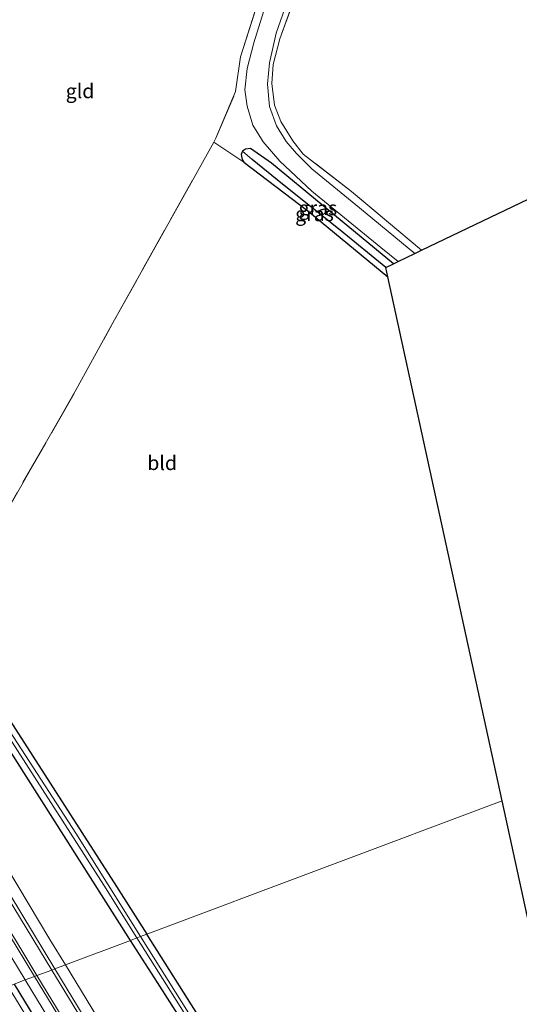
# Model space of a CAD drawing. Units: metres. Extents: x 232034 to 240000, y 468749 to 472737.
# Drawn here: x 239158 to 239245, y 471927 to 472099 of the extents above; entities that cross this region are included whole.
import ezdxf
from ezdxf.enums import TextEntityAlignment as Align

# ---------------------------------------------------------------- set-up
doc = ezdxf.new("R2010")
doc.units = ezdxf.units.M
doc.linetypes.add('IE-TERREINAFSCHEIDING', pattern=[10, 8, -2])
for name, color, linetype, lineweight in [('B-ME-GR-BOOM-GV-B6', 93, 'Continuous', 18), ('B-ME-GW-KRUINLIJN-L-B1', 93, 'Continuous', 18), ('B-ME-GW-TEENLIJN-L-B1', 93, 'Continuous', 18), ('B-ME-IE-GRASLAND-GV-B6', 93, 'Continuous', 18), ('B-ME-IE-GRONDWERKLIJN-GROND_INGERICHT-GV-B6', 253, 'Continuous', 18), ('B-ME-IE-HULPGEOMETRIE-L-B1', 53, 'Continuous', 18), ('B-ME-IE-TERREINAFSCHEIDING-RASTERHEKWERK-L-B1', 8, 'IE-TERREINAFSCHEIDING', 18), ('B-ME-OG-WATER-GV-B6', 153, 'Continuous', 18), ('B-ME-VH-VERH_SOORT-BITUMEN-GV-B6', 8, 'IE-TERREINAFSCHEIDING-NATUURLIJK-HOUTWAL', 18)]:
    doc.layers.add(name, color=color, linetype=linetype, lineweight=lineweight)
for name, color, linetype in [('B-ME-GW-INSTEEKWATERGANG-L-B1', 10, 'Continuous'), ('B-ME-GW-WATERGANG-GREPPEL-L-B1', 10, 'Continuous'), ('B-ME-KG-KADASTRAAL-OPNAMEDTMGRENS-L-B1', 10, 'Continuous')]:
    doc.layers.add(name, color=color, linetype=linetype)
doc.styles.add('NLCS-ISO', font='NLCS-ISO.TTF')
doc.linetypes.add('IE-TERREINAFSCHEIDING-NATUURLIJK-HOUTWAL', pattern='A,7,-1.5,[67,NLCS.SHX,S=0.75,R=45,X=0,Y=0],-1.5,7,-1.5,[70,NLCS.SHX,S=0.75,R=0,X=0,Y=0],-1.5', length=20)

msp = doc.modelspace()

# ---------------------------------------------------------------- linework, layer by layer
at = {"layer": 'B-ME-GR-BOOM-GV-B6'}
for points in [[(239177.45, 471937.793, 11.014), (239166.054, 471933.511, 11.008), (239163.35, 471937.961, 11.007), (239152.079, 471956.74, 10.942), (239140.809, 471975.52, 10.876), (239129.267, 471994.216, 10.876), (239117.725, 472012.912, 10.876), (239099.031, 472043.874, 10.888), (239082.015, 472072.165, 10.827), (239078.988, 472077.751, 11.092), (239074.395, 472086.221, 11.092), (239074.807, 472086.374, 11.092), (239075.57, 472086.659, 10.994), (239077.341, 472087.589, 10.994), (239079.324, 472088.706, 11.011), (239080.32, 472089.077, 11.011), (239080.97, 472088.766, 11.003), (239096.064, 472064.555, 11.019), (239113.931, 472036.857, 10.962), (239132.884, 472006.825, 10.9), (239143.895, 471990.035, 10.896), (239154.907, 471973.245, 10.892), (239166.179, 471955.519, 10.953), (239177.45, 471937.793, 11.014)], [(239166.054, 471933.511, 11.008), (239164.21, 471932.818, 11.736), (239150.414, 471955.585, 11.708), (239136.618, 471978.353, 11.681), (239119.825, 472005.878, 11.693), (239103.033, 472033.404, 11.705), (239083.039, 472066.545, 11.709), (239073.546, 472082.8, 11.922), (239072.7281, 472085.2233, 12.0178), (239074.395, 472086.221, 11.092), (239078.988, 472077.751, 11.092), (239082.015, 472072.165, 10.827), (239099.031, 472043.874, 10.888), (239117.725, 472012.912, 10.876), (239129.267, 471994.216, 10.876), (239140.809, 471975.52, 10.876), (239152.079, 471956.74, 10.942), (239163.35, 471937.961, 11.007), (239166.054, 471933.511, 11.008)], [(239144.452, 471958.147, 11.807), (239160.674, 471931.489, 11.823), (239159.031, 471930.872, 11.198), (239143.808, 471955.931, 11.178)], [(239233.357, 471849.21, 11.158), (239226.045, 471834.779, 11.039), (239211.047, 471859.462, 11.031), (239196.049, 471884.145, 11.024), (239181.052, 471908.828, 11.016), (239166.054, 471933.511, 11.008), (239177.45, 471937.793, 11.014), (239182.146, 471930.408, 11.039), (239193.1, 471913.355, 11.05), (239204.054, 471896.303, 11.06), (239218.705, 471872.756, 11.109), (239233.357, 471849.21, 11.158)], [(239226.045, 471834.779, 11.039), (239224.01, 471834.175, 11.812), (239211.37, 471855.022, 11.798), (239198.731, 471875.87, 11.783), (239186.091, 471896.717, 11.769), (239173.452, 471917.565, 11.754), (239164.21, 471932.818, 11.736), (239166.054, 471933.511, 11.008), (239181.052, 471908.828, 11.016), (239196.049, 471884.145, 11.024), (239211.047, 471859.462, 11.031), (239226.045, 471834.779, 11.039)], [(239220.942, 471833.263, 11.836), (239218.953, 471832.672, 11.112), (239205.795, 471854.221, 11.136), (239192.637, 471875.77, 11.16), (239179.48, 471897.32, 11.183), (239166.322, 471918.869, 11.207), (239159.031, 471930.872, 11.198), (239160.674, 471931.489, 11.823), (239178.557, 471902.1, 11.84), (239189.153, 471884.891, 11.839), (239199.749, 471867.681, 11.838), (239210.346, 471850.472, 11.837), (239220.942, 471833.263, 11.836)]]:
    msp.add_polyline3d(points, dxfattribs=at)
at = {"layer": 'B-ME-GW-INSTEEKWATERGANG-L-B1'}
for points in [[(239126.826, 472111.083, 11.015), (239098.367, 472097.944, 11.035), (239083.522, 472091.061, 10.949), (239083.354, 472090.913, 10.949), (239083.439, 472090.18, 10.949), (239098.144, 472066.363, 10.937), (239113.693, 472041.807, 10.937), (239126.647, 472021.686, 10.88), (239144.071, 471994.233, 10.823), (239145.058, 471992.795, 10.819), (239154.227, 471979.441, 10.782), (239174.971, 471947.231, 10.888), (239180.274, 471938.854, 10.903)], [(239177.45, 471937.793, 11.014), (239166.179, 471955.519, 10.953), (239154.907, 471973.245, 10.892), (239143.895, 471990.035, 10.896), (239132.884, 472006.825, 10.9), (239113.931, 472036.857, 10.962), (239096.064, 472064.555, 11.019), (239080.97, 472088.766, 11.003), (239080.32, 472089.077, 11.011), (239079.324, 472088.706, 11.011), (239077.341, 472087.589, 10.994), (239075.57, 472086.659, 10.994), (239074.807, 472086.374, 11.092), (239074.395, 472086.221, 11.092), (239073.6998, 472086.7575, 11.0568), (239073.3734, 472087.253, 11.0635), (239073.3592, 472088.0744, 11.0968), (239073.5121, 472088.626, 11.0812), (239073.7602, 472088.9038, 11.0657), (239075.1204, 472089.5637, 11.1856), (239080.824, 472092.46, 11.15), (239094.499, 472098.955, 11.133)], [(239223.445, 472056.133, 11.563), (239211.151, 472066.283, 11.589), (239202.088, 472073.746, 11.585), (239198.463, 472076.261, 11.544), (239197.556, 472076.196, 11.443), (239197.02, 472075.81, 11.431), (239196.825, 472075.23, 11.431), (239196.986, 472074.374, 11.431), (239197.252, 472073.891, 11.435), (239208.442, 472065.38, 11.314), (239222.44, 472053.873, 11.347)], [(239235.761, 471850.236, 11.145), (239217.663, 471880.152, 11.047), (239196.315, 471913.515, 10.949), (239180.274, 471938.854, 10.903)], [(239233.357, 471849.21, 11.158), (239218.705, 471872.756, 11.109), (239204.054, 471896.303, 11.06), (239193.1, 471913.355, 11.05), (239182.146, 471930.408, 11.039), (239177.45, 471937.793, 11.014)], [(239157.084, 471930.14, 11.199), (239163.479, 471919.553, 11.207), (239174.982, 471900.581, 11.211), (239186.486, 471881.61, 11.215), (239197.989, 471862.638, 11.219), (239209.493, 471843.667, 11.223), (239216.701, 471832.003, 11.209)]]:
    msp.add_polyline3d(points, dxfattribs=at)
at = {"layer": 'B-ME-GW-KRUINLIJN-L-B1'}
for points in [[(239077.2656, 472100.5405, 12.4926), (239075.8142, 472095.9437, 12.355), (239075.296, 472095.0217, 12.3261), (239073.4346, 472092.4371, 12.3106), (239073.0766, 472091.6746, 12.2928), (239072.6192, 472090.5137, 12.2418), (239072.4069, 472089.832, 12.204), (239072.2951, 472088.9938, 12.1752), (239072.1727, 472087.8878, 12.0908), (239072.1824, 472087.2652, 12.0841), (239072.2946, 472086.5079, 12.0686), (239072.7281, 472085.2233, 12.0178), (239073.546, 472082.8, 11.922), (239083.039, 472066.545, 11.709), (239103.033, 472033.404, 11.705), (239119.825, 472005.878, 11.693), (239136.618, 471978.353, 11.681), (239150.414, 471955.585, 11.708), (239164.21, 471932.818, 11.736)], [(239144.452, 471958.147, 11.807), (239160.674, 471931.489, 11.823)], [(239164.21, 471932.818, 11.736), (239173.452, 471917.565, 11.754), (239186.091, 471896.717, 11.769), (239198.731, 471875.87, 11.783), (239211.37, 471855.022, 11.798), (239224.01, 471834.175, 11.812)], [(239160.674, 471931.489, 11.823), (239178.557, 471902.1, 11.84), (239189.153, 471884.891, 11.839), (239199.749, 471867.681, 11.838), (239210.346, 471850.472, 11.837), (239220.942, 471833.263, 11.836)]]:
    msp.add_polyline3d(points, dxfattribs=at)
at = {"layer": 'B-ME-GW-TEENLIJN-L-B1'}
for points in [[(239074.395, 472086.221, 11.092), (239078.988, 472077.751, 11.092), (239082.015, 472072.165, 10.827), (239099.031, 472043.874, 10.888), (239117.725, 472012.912, 10.876), (239129.267, 471994.216, 10.876), (239140.809, 471975.52, 10.876), (239152.079, 471956.74, 10.942), (239163.35, 471937.961, 11.007), (239166.054, 471933.511, 11.008)], [(239143.808, 471955.931, 11.178), (239159.031, 471930.872, 11.198)], [(239166.054, 471933.511, 11.008), (239181.052, 471908.828, 11.016), (239196.049, 471884.145, 11.024), (239211.047, 471859.462, 11.031), (239226.045, 471834.779, 11.039)], [(239159.031, 471930.872, 11.198), (239166.322, 471918.869, 11.207), (239179.48, 471897.32, 11.183), (239192.637, 471875.77, 11.16), (239205.795, 471854.221, 11.136), (239218.953, 471832.672, 11.112)]]:
    msp.add_polyline3d(points, dxfattribs=at)
at = {"layer": 'B-ME-GW-WATERGANG-GREPPEL-L-B1'}
msp.add_polyline3d([(239222.132, 472055.504, 11.059), (239214.097, 472062.034, 11.064), (239204.055, 472070.053, 11.064), (239198.748, 472074.392, 11.088)], dxfattribs=at)
at = {"layer": 'B-ME-IE-GRASLAND-GV-B6'}
for points in [[(239206.583, 472103.796, 11.702), (239203.598, 472095.479, 11.758), (239202.433, 472090.962, 11.762), (239202.187, 472087.667, 11.714), (239202.624, 472083.891, 11.597), (239203.725, 472081.004, 11.528), (239205.821, 472077.603, 11.581), (239207.681, 472075.306, 11.577), (239216.115, 472068.789, 11.633), (239228.376, 472058.493, 11.698), (239227.175, 472057.918, 11.736), (239217.488, 472065.907, 11.742), (239209.176, 472072.757, 11.746), (239206.51, 472075.439, 11.742), (239204.669, 472077.501, 11.698), (239202.989, 472080.261, 11.653), (239201.787, 472083.637, 11.682), (239201.4, 472087.518, 11.706), (239201.752, 472091.275, 11.758), (239202.916, 472096.454, 11.771), (239206.3, 472106.129, 11.831)], [(239201.285, 472102.047, 11.807), (239199.009, 472094.754, 11.762), (239197.866, 472090.308, 11.779), (239197.46, 472086.575, 11.803), (239197.834, 472083.695, 11.799), (239198.864, 472080.357, 11.799), (239200.676, 472077.458, 11.799), (239203.588, 472074.067, 11.783), (239209.158, 472068.803, 11.775), (239221.257, 472058.971, 11.714), (239224.244, 472056.515, 11.697), (239223.445, 472056.133, 11.563), (239211.151, 472066.283, 11.589), (239202.088, 472073.746, 11.585), (239198.463, 472076.261, 11.544), (239197.556, 472076.196, 11.443), (239197.02, 472075.81, 11.431), (239196.825, 472075.23, 11.431), (239196.986, 472074.374, 11.431), (239197.252, 472073.891, 11.435), (239191.997, 472077.383, 11.343), (239192.393, 472078.096, 11.351), (239195.833, 472086.26, 11.46), (239196.704, 472092.325, 11.435), (239199.573, 472101.305, 11.464)], [(239222.44, 472053.873, 11.347), (239208.442, 472065.38, 11.314), (239197.252, 472073.891, 11.435), (239196.986, 472074.374, 11.431), (239196.825, 472075.23, 11.431), (239197.02, 472075.81, 11.431), (239198.748, 472074.392, 11.088), (239204.055, 472070.053, 11.064), (239214.097, 472062.034, 11.064), (239222.132, 472055.504, 11.059), (239222.44, 472053.873, 11.347)], [(239222.132, 472055.504, 11.059), (239214.097, 472062.034, 11.064), (239204.055, 472070.053, 11.064), (239198.748, 472074.392, 11.088), (239197.02, 472075.81, 11.431), (239197.556, 472076.196, 11.443), (239198.463, 472076.261, 11.544), (239202.088, 472073.746, 11.585), (239211.151, 472066.283, 11.589), (239223.445, 472056.133, 11.563), (239222.132, 472055.504, 11.059)], [(239154.227, 471979.441, 10.782), (239174.971, 471947.231, 10.888), (239180.274, 471938.854, 10.903), (239179.205, 471938.452, 10.374), (239167.875, 471956.529, 10.374), (239146.754, 471988.994, 10.374)], [(239154.774, 471975.536, 10.374), (239172.778, 471947.439, 10.374), (239178.577, 471938.216, 10.374), (239177.45, 471937.793, 11.014), (239166.179, 471955.519, 10.953), (239154.907, 471973.245, 10.892)], [(239153.172, 471944.659, 11.774), (239161.068, 471931.637, 11.779), (239160.674, 471931.489, 11.823), (239144.452, 471958.147, 11.807)], [(239150.414, 471955.585, 11.708), (239164.21, 471932.818, 11.736), (239163.658, 471932.611, 11.779), (239148.146, 471958.073, 11.754)], [(239143.808, 471955.931, 11.178), (239159.031, 471930.872, 11.198), (239157.084, 471930.14, 11.199)], [(239235.761, 471850.236, 11.145), (239234.842, 471849.725, 10.374), (239225.93, 471864.769, 10.374), (239210.1, 471890.196, 10.374), (239198.834, 471907.652, 10.374), (239187.568, 471925.108, 10.374), (239179.205, 471938.452, 10.374), (239180.274, 471938.854, 10.903), (239196.315, 471913.515, 10.949), (239217.663, 471880.152, 11.047), (239235.761, 471850.236, 11.145)], [(239234.311, 471849.523, 10.374), (239233.357, 471849.21, 11.158), (239218.705, 471872.756, 11.109), (239204.054, 471896.303, 11.06), (239193.1, 471913.355, 11.05), (239182.146, 471930.408, 11.039), (239177.45, 471937.793, 11.014), (239178.577, 471938.216, 10.374), (239190.599, 471919.094, 10.374), (239205.292, 471896.556, 10.374), (239216.446, 471878.796, 10.374), (239234.311, 471849.523, 10.374)], [(239224.01, 471834.175, 11.812), (239223.619, 471834.059, 11.819), (239203.617, 471866.956, 11.815), (239183.615, 471899.854, 11.811), (239163.658, 471932.611, 11.779), (239164.21, 471932.818, 11.736), (239173.452, 471917.565, 11.754), (239186.091, 471896.717, 11.769), (239198.731, 471875.87, 11.783), (239211.37, 471855.022, 11.798), (239224.01, 471834.175, 11.812)], [(239218.953, 471832.672, 11.112), (239216.701, 471832.003, 11.209), (239209.493, 471843.667, 11.223), (239197.989, 471862.638, 11.219), (239186.486, 471881.61, 11.215), (239174.982, 471900.581, 11.211), (239163.479, 471919.553, 11.207), (239157.084, 471930.14, 11.199), (239159.031, 471930.872, 11.198), (239166.322, 471918.869, 11.207), (239179.48, 471897.32, 11.183), (239192.637, 471875.77, 11.16), (239205.795, 471854.221, 11.136), (239218.953, 471832.672, 11.112)], [(239221.172, 471833.331, 11.833), (239220.942, 471833.263, 11.836), (239210.346, 471850.472, 11.837), (239199.749, 471867.681, 11.838), (239189.153, 471884.891, 11.839), (239178.557, 471902.1, 11.84), (239160.674, 471931.489, 11.823), (239161.068, 471931.637, 11.779), (239174.325, 471909.772, 11.787), (239187.583, 471887.906, 11.795), (239204.377, 471860.618, 11.814), (239221.172, 471833.331, 11.833)], [(239216.701, 471832.003, 11.209), (239215.704, 471831.706, 10.304), (239202.22, 471853.877, 10.304), (239188.737, 471876.049, 10.304), (239175.213, 471898.242, 10.304), (239161.689, 471920.436, 10.304), (239156.039, 471929.748, 10.304), (239157.084, 471930.14, 11.199), (239163.479, 471919.553, 11.207), (239174.982, 471900.581, 11.211), (239186.486, 471881.61, 11.215), (239197.989, 471862.638, 11.219), (239209.493, 471843.667, 11.223), (239216.701, 471832.003, 11.209)]]:
    msp.add_polyline3d(points, dxfattribs=at)
at = {"layer": 'B-ME-IE-GRONDWERKLIJN-GROND_INGERICHT-GV-B6'}
for points in [[(239333.83, 472108.973, 11.265), (239228.376, 472058.493, 11.698), (239216.115, 472068.789, 11.633), (239207.681, 472075.306, 11.577), (239205.821, 472077.603, 11.581), (239203.725, 472081.004, 11.528), (239202.624, 472083.891, 11.597), (239202.187, 472087.667, 11.714), (239202.433, 472090.962, 11.762), (239203.598, 472095.479, 11.758), (239206.583, 472103.796, 11.702)], [(239199.573, 472101.305, 11.464), (239196.704, 472092.325, 11.435), (239195.833, 472086.26, 11.46), (239192.393, 472078.096, 11.351), (239191.997, 472077.383, 11.343), (239188.856, 472071.721, 11.282), (239174.628, 472046.307, 11.137), (239167.96, 472034.118, 11.047), (239153.655, 472009.181, 10.982)], [(239197.252, 472073.891, 11.435), (239208.442, 472065.38, 11.314), (239222.44, 472053.873, 11.347), (239242.45, 471962.216, 11.356), (239180.274, 471938.854, 10.903), (239174.971, 471947.231, 10.888), (239154.227, 471979.441, 10.782), (239145.058, 471992.795, 10.819), (239145.237, 471993.228, 10.978), (239153.655, 472009.181, 10.982), (239167.96, 472034.118, 11.047), (239174.628, 472046.307, 11.137), (239188.856, 472071.721, 11.282), (239191.997, 472077.383, 11.343), (239197.252, 472073.891, 11.435)], [(239235.761, 471850.236, 11.145), (239217.663, 471880.152, 11.047), (239196.315, 471913.515, 10.949), (239180.274, 471938.854, 10.903), (239242.45, 471962.216, 11.356), (239264.236, 471862.424, 11.366), (239235.761, 471850.236, 11.145)]]:
    msp.add_polyline3d(points, dxfattribs=at)
at = {"layer": 'B-ME-IE-HULPGEOMETRIE-L-B1'}
msp.add_polyline3d([(239099.992, 471908.688, 13.981), (239104.0041, 471910.2581, 14.1242), (239129.8579, 471920.3033, 14.2822), (239133.3912, 471921.676, 14.3713), (239138.5872, 471923.3236, 14.4425), (239139.8077, 471923.7106, 14.3784), (239140.8616, 471924.0448, 14.3327), (239141.6321, 471924.3342, 14.3178), (239146.877, 471926.305, 11.368), (239148.509, 471926.918, 11.249), (239149.595, 471927.326, 10.304), (239156.039, 471929.748, 10.304), (239157.084, 471930.14, 11.199), (239159.031, 471930.872, 11.198), (239160.674, 471931.489, 11.823), (239161.068, 471931.637, 11.779), (239163.658, 471932.611, 11.779), (239164.21, 471932.818, 11.736), (239166.054, 471933.511, 11.008), (239177.45, 471937.793, 11.014), (239178.577, 471938.216, 10.374), (239179.205, 471938.452, 10.374), (239180.274, 471938.854, 10.903), (239242.45, 471962.216, 11.356)], dxfattribs=at)
at = {"layer": 'B-ME-IE-TERREINAFSCHEIDING-RASTERHEKWERK-L-B1'}
for points in [[(239228.376, 472058.493, 11.698), (239216.115, 472068.789, 11.633), (239207.681, 472075.306, 11.577), (239205.821, 472077.603, 11.581), (239203.725, 472081.004, 11.528), (239202.624, 472083.891, 11.597), (239202.187, 472087.667, 11.714), (239202.433, 472090.962, 11.762), (239203.598, 472095.479, 11.758), (239206.583, 472103.796, 11.702), (239211.496, 472116.458, 11.722), (239213.717, 472124.367, 11.819), (239213.918, 472127.894, 11.835), (239213.358, 472132.489, 11.799), (239211.807, 472137.208, 11.694), (239209.049, 472143.253, 11.835), (239207.9003, 472145.5762, 11.8477)], [(239121.488, 472104.886, 11.195), (239091.878, 472091.774, 11.162), (239098.487, 472081.293, 11.137), (239118.003, 472054.691, 11.096), (239135.74, 472030.806, 11.129), (239153.655, 472009.181, 10.982), (239167.96, 472034.118, 11.047), (239174.628, 472046.307, 11.137), (239188.856, 472071.721, 11.282), (239191.997, 472077.383, 11.343), (239192.393, 472078.096, 11.351), (239195.833, 472086.26, 11.46), (239196.704, 472092.325, 11.435), (239199.573, 472101.305, 11.464)]]:
    msp.add_polyline3d(points, dxfattribs=at)
at = {"layer": 'B-ME-KG-KADASTRAAL-OPNAMEDTMGRENS-L-B1'}
for points in [[(239242.45, 471962.216, 11.356), (239222.44, 472053.873, 11.347), (239222.132, 472055.504, 11.059), (239223.445, 472056.133, 11.563), (239224.244, 472056.515, 11.697), (239227.175, 472057.918, 11.736), (239228.376, 472058.493, 11.698), (239333.83, 472108.973, 11.265), (239379.706, 472122.386, 12.106), (239412.264, 472131.419, 11.723)], [(239171.404, 471694.981, 11.298), (239191.4, 471747.66, 11.298), (239212.742, 471806.028, 11.372), (239214.379, 471810.506, 10.304), (239217.786, 471819.823, 10.304), (239211.372, 471830.419, 10.304), (239215.704, 471831.706, 10.304), (239216.701, 471832.003, 11.209), (239218.953, 471832.672, 11.112), (239220.942, 471833.263, 11.836), (239221.172, 471833.331, 11.833), (239223.619, 471834.059, 11.819), (239224.01, 471834.175, 11.812), (239226.045, 471834.779, 11.039), (239233.357, 471849.21, 11.158), (239234.311, 471849.523, 10.374), (239234.842, 471849.725, 10.374), (239235.761, 471850.236, 11.145), (239264.236, 471862.424, 11.366), (239242.45, 471962.216, 11.356)]]:
    msp.add_polyline3d(points, dxfattribs=at)
at = {"layer": 'B-ME-OG-WATER-GV-B6'}
for points in [[(239146.754, 471988.994, 10.374), (239167.875, 471956.529, 10.374), (239179.205, 471938.452, 10.374), (239178.577, 471938.216, 10.374), (239172.778, 471947.439, 10.374), (239154.774, 471975.536, 10.374)], [(239234.842, 471849.725, 10.374), (239234.311, 471849.523, 10.374), (239216.446, 471878.796, 10.374), (239205.292, 471896.556, 10.374), (239190.599, 471919.094, 10.374), (239178.577, 471938.216, 10.374), (239179.205, 471938.452, 10.374), (239187.568, 471925.108, 10.374), (239198.834, 471907.652, 10.374), (239210.1, 471890.196, 10.374), (239225.93, 471864.769, 10.374), (239234.842, 471849.725, 10.374)]]:
    msp.add_polyline3d(points, dxfattribs=at)
at = {"layer": 'B-ME-VH-VERH_SOORT-BITUMEN-GV-B6'}
for points in [[(239206.3, 472106.129, 11.831), (239202.916, 472096.454, 11.771), (239201.752, 472091.275, 11.758), (239201.4, 472087.518, 11.706), (239201.787, 472083.637, 11.682), (239202.989, 472080.261, 11.653), (239204.669, 472077.501, 11.698), (239206.51, 472075.439, 11.742), (239209.176, 472072.757, 11.746), (239217.488, 472065.907, 11.742), (239227.175, 472057.918, 11.736), (239224.244, 472056.515, 11.697), (239221.257, 472058.971, 11.714), (239209.158, 472068.803, 11.775), (239203.588, 472074.067, 11.783), (239200.676, 472077.458, 11.799), (239198.864, 472080.357, 11.799), (239197.834, 472083.695, 11.799), (239197.46, 472086.575, 11.803), (239197.866, 472090.308, 11.779), (239199.009, 472094.754, 11.762), (239201.285, 472102.047, 11.807)], [(239148.146, 471958.073, 11.754), (239163.658, 471932.611, 11.779), (239161.068, 471931.637, 11.779), (239153.172, 471944.659, 11.774)], [(239223.619, 471834.059, 11.819), (239221.172, 471833.331, 11.833), (239204.377, 471860.618, 11.814), (239187.583, 471887.906, 11.795), (239174.325, 471909.772, 11.787), (239161.068, 471931.637, 11.779), (239163.658, 471932.611, 11.779), (239183.615, 471899.854, 11.811), (239203.617, 471866.956, 11.815), (239223.619, 471834.059, 11.819)]]:
    msp.add_polyline3d(points, dxfattribs=at)

# ---------------------------------------------------------------- texts
at = {"layer": 'B-ME-IE-GRASLAND-GV-B6', "ltscale": 0.2, "style": 'NLCS-ISO'}
for p in [(239210.2325, 472065.8825), (239209.6325, 472064.8415)]:
    msp.add_text('gras', height=2.5, dxfattribs=at).set_placement(p, align=Align.MIDDLE_CENTER)
at = {"layer": 'B-ME-IE-GRONDWERKLIJN-GROND_INGERICHT-GV-B6', "ltscale": 0.2, "style": 'NLCS-ISO'}
for s, p in [('gld', (239168.6153, 472086.3379)), ('bld', (239182.9799, 472021.3007))]:
    msp.add_text(s, height=2.5, dxfattribs=at).set_placement(p, align=Align.MIDDLE_CENTER)

doc.saveas('drawing.dxf')
